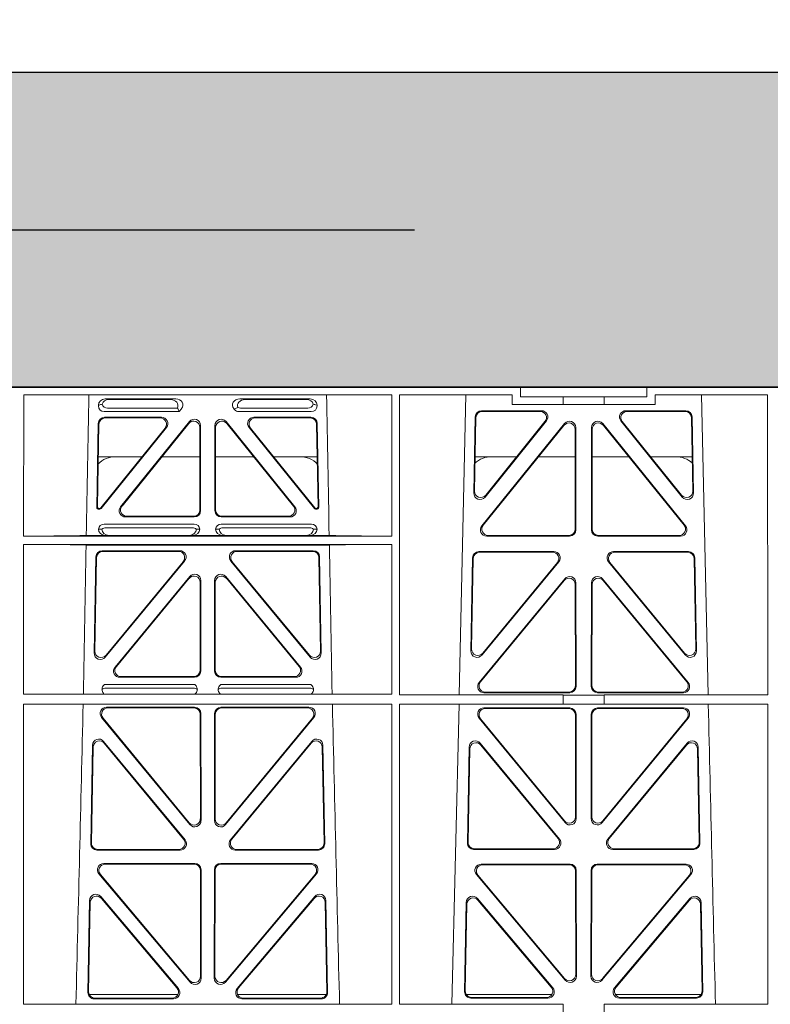
# Model space of a CAD drawing. Units: millimetres. Extents: x 619511 to 1062964, y 247464 to 266487.
# Drawn here: x 624605 to 624843, y 257082 to 257394 of the extents above; entities that cross this region are included whole.
import ezdxf

# ---------------------------------------------------------------- set-up
doc = ezdxf.new("R2010")
doc.units = ezdxf.units.MM
doc.header["$LTSCALE"] = 50
doc.header["$PDMODE"] = 35
doc.header["$PDSIZE"] = 5
doc.linetypes.add('HIDDEN', pattern=[9.525, 6.35, -3.175])
doc.layers.add('Dimensions', color=4, linetype='Continuous')
doc.layers.add('Hatching', color=8, linetype='Continuous')
doc.styles.add('POLYPIPE_1in75', font='ARIALN.TTF', dxfattribs={"width": 0.9, "height": 187})
doc.dimstyles.new('PP_1in75', dxfattribs={"dimscale": 75, "dimtxt": 187, "dimasz": 2.5, "dimexe": 1, "dimexo": 3, "dimgap": 0, "dimtad": 0, "dimtih": 1, "dimtoh": 1, "dimdec": 0, "dimtxsty": 'POLYPIPE_1in75', "dimcen": 2.5, "dimclrd": 256, "dimclre": 256, "dimclrt": 256, "dimadec": 0, "dimazin": 0, "dimtfac": 1, "dimtdec": 0, "dimtmove": 2, "dimatfit": 0, "dimfxl": 1, "dimlwe": -1, "dimarcsym": 0})

# ---------------------------------------------------------------- blocks, each defined once
blk = doc.blocks.new('ewfwe')
at = {"color": 5, "linetype": 'Continuous', "lineweight": 0}
for p, q in [((576570.76, 142072.47), (576292.64, 142072.47)), ((576570.76, 142069.47), (576570.76, 142072.47)), ((576610.76, 142072.47), (576570.76, 142072.47)), ((576610.76, 142069.47), (576610.76, 142072.47)), ((576610.76, 142072.47), (576928.51, 142072.47)), ((576413.13, 142070.07), (576413.12, 142025.28)), ((576529.87, 142070.07), (576413.13, 142070.07)), ((576529.87, 142070.07), (576529.87, 142025.28)), ((576532.38, 142070.07), (576532.37, 141974.91)), ((576568.11, 142070.07), (576532.38, 142070.07)), ((576553.4, 142070.07), (576551.29, 141974.91)), ((576568.11, 142070.07), (576568.11, 142067.07)), ((576584.25, 142069.47), (576570.76, 142069.47)), ((576584.25, 142069.47), (576597.25, 142069.47)), ((576584.25, 142067.07), (576584.25, 142069.47)), ((576610.76, 142069.47), (576597.25, 142069.47)), ((576597.25, 142067.07), (576597.25, 142069.47)), ((576613.42, 142067.07), (576613.42, 142070.07)), ((576649.12, 142070.07), (576613.42, 142070.07)), ((576630.23, 141974.91), (576628.13, 142070.07)), ((576649.12, 142070.07), (576649.14, 141974.91)), ((576436.84, 142066.59), (576436.84, 142066.85)), ((576438.97, 142068.78), (576461.38, 142068.78)), ((576459.77, 142068.57), (576440.09, 142068.57)), ((576504.06, 142068.78), (576481.65, 142068.78)), ((576483.26, 142068.57), (576502.94, 142068.57)), ((576506.19, 142066.85), (576506.19, 142066.59)), ((576568.11, 142067.07), (576584.25, 142067.07)), ((576597.25, 142067.07), (576584.25, 142067.07)), ((576597.25, 142067.07), (576613.42, 142067.07)), ((576462.48, 142064.77), (576438.65, 142064.77)), ((576461.88, 142065.89), (576439.77, 142065.89)), ((576462.11, 142065.56), (576462.48, 142064.77)), ((576463.24, 142065.71), (576462.48, 142064.77)), ((576480, 142065.45), (576479.79, 142065.71)), ((576504.37, 142064.77), (576481.41, 142064.77)), ((576503.26, 142065.89), (576481.95, 142065.89)), ((576556.38, 142063.11), (576555.93, 142038.98)), ((576577.38, 142065.07), (576558.38, 142065.07)), ((576576.94, 142064.86), (576558.58, 142064.86)), ((576623.15, 142065.07), (576604.15, 142065.07)), ((576622.95, 142064.86), (576604.59, 142064.86)), ((576625.6, 142038.98), (576625.15, 142063.11)), ((576436.31, 142034.38), (576436.78, 142061.03)), ((576436.98, 142060.82), (576436.53, 142034.59)), ((576438.77, 142062.98), (576456.87, 142062.98)), ((576438.98, 142062.77), (576456.43, 142062.77)), ((576465.68, 142061.61), (576443.88, 142034.62)), ((576444.32, 142034.83), (576465.47, 142061.02)), ((576469.22, 142033.37), (576469.22, 142060.36)), ((576473.8, 142060.36), (576473.8, 142033.37)), ((576499.15, 142034.62), (576477.35, 142061.61)), ((576477.56, 142061.02), (576498.71, 142034.83)), ((576486.16, 142062.98), (576504.26, 142062.98)), ((576486.6, 142062.77), (576504.05, 142062.77)), ((576506.5, 142034.59), (576506.05, 142060.82)), ((576506.25, 142061.03), (576506.72, 142034.38)), ((576556.59, 142062.9), (576556.16, 142039.59)), ((576558.46, 142028.56), (576584.72, 142061.01)), ((576558.9, 142028.77), (576584.51, 142060.41)), ((576559.47, 142037.69), (576578.94, 142061.82)), ((576559.7, 142038.3), (576578.5, 142061.61)), ((576596.81, 142061.01), (576623.07, 142028.56)), ((576597.02, 142060.41), (576622.63, 142028.77)), ((576602.59, 142061.82), (576622.05, 142037.69)), ((576603.03, 142061.61), (576621.83, 142038.3)), ((576625.37, 142039.59), (576624.94, 142062.9)), ((576437.57, 142034.27), (576457.98, 142059.53)), ((576458.42, 142059.74), (576437.67, 142034.06)), ((576469.01, 142059.77), (576469.01, 142033.58)), ((576474.01, 142033.58), (576474.01, 142059.77)), ((576505.36, 142034.06), (576484.61, 142059.74)), ((576485.05, 142059.53), (576505.46, 142034.27)), ((576588.05, 142059.17), (576588.09, 142027.52)), ((576588.26, 142059.76), (576588.3, 142027.31)), ((576593.23, 142027.31), (576593.27, 142059.76)), ((576593.44, 142027.52), (576593.48, 142059.17)), ((576450.66, 142050.47), (576436.8, 142050.47)), ((576469.01, 142050.47), (576456.96, 142050.47)), ((576474.01, 142050.47), (576486.07, 142050.47)), ((576492.37, 142050.47), (576506.23, 142050.47)), ((576556.36, 142050.47), (576569.52, 142050.47)), ((576576.46, 142050.47), (576588.06, 142050.47)), ((576605.06, 142050.47), (576593.47, 142050.47)), ((576625.17, 142050.47), (576612.01, 142050.47)), ((576437.28, 142033.87), (576436.81, 142033.87)), ((576437.18, 142034.08), (576437.02, 142034.08)), ((576506.22, 142033.87), (576505.75, 142033.87)), ((576506.01, 142034.08), (576505.85, 142034.08)), ((576438.64, 142029.08), (576467.21, 142029.08)), ((576467.23, 142031.37), (576445.43, 142031.37)), ((576467.02, 142031.58), (576445.87, 142031.58)), ((576497.6, 142031.37), (576475.8, 142031.37)), ((576475.81, 142029.08), (576504.39, 142029.08)), ((576497.16, 142031.58), (576476.01, 142031.58)), ((576436.84, 142027.49), (576437.96, 142027.52)), ((576439.18, 142027.97), (576466.67, 142027.97)), ((576467.9, 142027.52), (576469.01, 142027.49)), ((576474.01, 142027.49), (576475.13, 142027.52)), ((576476.36, 142027.97), (576503.85, 142027.97)), ((576505.07, 142027.52), (576506.19, 142027.49)), ((576413.12, 142022.68), (576413.11, 141975.15)), ((576529.87, 142025.28), (576413.12, 142025.28)), ((576529.87, 142022.68), (576413.12, 142022.68)), ((576439.04, 142025.5), (576433, 142025.5)), ((576440.16, 142025.53), (576439.04, 142025.5)), ((576465.7, 142025.53), (576440.16, 142025.53)), ((576466.82, 142025.5), (576465.7, 142025.53)), ((576476.21, 142025.5), (576466.82, 142025.5)), ((576477.33, 142025.53), (576476.21, 142025.5)), ((576477.33, 142025.53), (576502.87, 142025.53)), ((576503.99, 142025.5), (576502.87, 142025.53)), ((576510.03, 142025.5), (576503.99, 142025.5)), ((576529.87, 142022.68), (576529.88, 141975.15)), ((576586.31, 142025.31), (576560, 142025.31)), ((576586.1, 142025.52), (576560.44, 142025.52)), ((576621.53, 142025.31), (576595.22, 142025.31)), ((576621.09, 142025.52), (576595.43, 142025.52)), ((576510.09, 142022.47), (576432.94, 142022.47)), ((576462.65, 142020.66), (576438.03, 142020.66)), ((576438.24, 142020.45), (576462.2, 142020.45)), ((576505, 142020.66), (576480.38, 142020.66)), ((576480.83, 142020.45), (576504.79, 142020.45)), ((576557.55, 142020.39), (576581.32, 142020.39)), ((576557.75, 142020.18), (576580.88, 142020.18)), ((576600.21, 142020.39), (576623.98, 142020.39)), ((576600.65, 142020.18), (576623.78, 142020.18)), ((576436.04, 142018.71), (576435.51, 141988.23)), ((576435.73, 141988.83), (576436.24, 142018.5)), ((576439.03, 141986.93), (576464.18, 142017.4)), ((576463.74, 142017.19), (576439.26, 141987.53)), ((576478.85, 142017.4), (576503.99, 141986.93)), ((576503.77, 141987.53), (576479.29, 142017.19)), ((576506.79, 142018.5), (576507.3, 141988.83)), ((576507.52, 141988.23), (576506.99, 142018.71)), ((576555, 141988.9), (576555.55, 142018.44)), ((576555.22, 141989.5), (576555.76, 142018.23)), ((576582.87, 142017.13), (576558.53, 141987.6)), ((576582.42, 142016.93), (576558.75, 141988.19)), ((576623, 141987.6), (576598.66, 142017.13)), ((576622.78, 141988.19), (576599.11, 142016.93)), ((576625.77, 142018.23), (576626.31, 141989.5)), ((576625.98, 142018.44), (576626.53, 141988.9)), ((576465.8, 142012.49), (576442.1, 141983.77)), ((576442.55, 141983.98), (576465.59, 142011.91)), ((576469.12, 142010.64), (576469.12, 141982.72)), ((576469.33, 141982.51), (576469.33, 142011.22)), ((576473.7, 141982.51), (576473.7, 142011.22)), ((576473.91, 142010.64), (576473.91, 141982.72)), ((576477.23, 142012.49), (576500.93, 141983.77)), ((576500.48, 141983.98), (576477.44, 142011.91)), ((576584.79, 142011.76), (576557.61, 141978.9)), ((576584.58, 142011.18), (576558.06, 141979.11)), ((576588.36, 141977.63), (576588.32, 142010.5)), ((576593.17, 141977.63), (576593.21, 142010.5)), ((576596.74, 142011.76), (576623.92, 141978.9)), ((576596.95, 142011.18), (576623.47, 141979.11)), ((576588.15, 141977.84), (576588.11, 142009.92)), ((576593.38, 141977.84), (576593.42, 142009.92)), ((576443.64, 141980.51), (576467.34, 141980.51)), ((576444.08, 141980.72), (576467.13, 141980.72)), ((576475.69, 141980.51), (576499.39, 141980.51)), ((576475.9, 141980.72), (576498.95, 141980.72)), ((576467.38, 141978.22), (576438.79, 141978.22)), ((576466.99, 141977.11), (576439.18, 141977.11)), ((576504.24, 141978.22), (576475.65, 141978.22)), ((576503.85, 141977.11), (576476.04, 141977.11)), ((576559.59, 141975.84), (576586.16, 141975.84)), ((576621.94, 141975.84), (576595.37, 141975.84)), ((576413.11, 141975.15), (576529.88, 141975.15)), ((576532.37, 141974.91), (576584.25, 141974.91)), ((576559.14, 141975.63), (576586.37, 141975.63)), ((576584.25, 141972.02), (576584.25, 141974.91)), ((576597.25, 141974.87), (576584.25, 141974.87)), ((576622.39, 141975.63), (576595.16, 141975.63)), ((576597.25, 141974.91), (576649.14, 141974.91)), ((576597.25, 141972.02), (576597.25, 141974.91)), ((576413.11, 141972.02), (576413.09, 141876.83)), ((576413.11, 141972.02), (576529.88, 141972.02)), ((576439.4, 141971.05), (576467.35, 141971.05)), ((576439.85, 141970.84), (576467.14, 141970.84)), ((576475.68, 141971.05), (576503.63, 141971.05)), ((576475.89, 141970.84), (576503.18, 141970.84)), ((576529.88, 141972.02), (576529.9, 141876.83)), ((576532.37, 141972.02), (576532.35, 141876.83)), ((576532.37, 141972.02), (576584.25, 141972.02)), ((576551.23, 141972.02), (576548.94, 141876.83)), ((576586.37, 141970.82), (576559.13, 141970.82)), ((576586.16, 141970.61), (576559.57, 141970.61)), ((576597.25, 141972.02), (576584.25, 141972.02)), ((576622.4, 141970.82), (576595.16, 141970.82)), ((576621.96, 141970.61), (576595.37, 141970.61)), ((576597.25, 141972.02), (576649.14, 141972.02)), ((576649.14, 141972.02), (576649.16, 141876.83)), ((576465.85, 141933.81), (576437.86, 141967.79)), ((576465.64, 141934.4), (576438.3, 141967.58)), ((576469.13, 141968.85), (576469.17, 141935.67)), ((576469.34, 141969.06), (576469.38, 141935.09)), ((576473.65, 141935.09), (576473.69, 141969.06)), ((576473.86, 141935.67), (576473.9, 141968.85)), ((576505.17, 141967.79), (576477.18, 141933.81)), ((576504.73, 141967.58), (576477.39, 141934.4)), ((576557.58, 141967.57), (576584.88, 141934.44)), ((576558.03, 141967.36), (576584.67, 141935.03)), ((576588.19, 141936.3), (576588.16, 141968.62)), ((576588.4, 141935.71), (576588.37, 141968.83)), ((576593.16, 141968.83), (576593.13, 141935.71)), ((576593.37, 141968.62), (576593.34, 141936.3)), ((576596.65, 141934.44), (576623.94, 141967.57)), ((576596.86, 141935.03), (576623.5, 141967.36)), ((576464.31, 141928.99), (576438.5, 141960.2)), ((576504.53, 141960.2), (576478.72, 141928.99)), ((576434.97, 141958.97), (576434.39, 141927.75)), ((576435.17, 141958.4), (576434.6, 141927.96)), ((576463.86, 141929.2), (576438.7, 141959.63)), ((576504.33, 141959.63), (576479.17, 141929.2)), ((576508.42, 141927.96), (576507.86, 141958.4)), ((576508.64, 141927.75), (576508.06, 141958.97)), ((576553.87, 141927.98), (576554.43, 141958.36)), ((576554.08, 141928.19), (576554.63, 141957.79)), ((576557.96, 141959.59), (576583.08, 141929.21)), ((576558.16, 141959.02), (576582.63, 141929.42)), ((576598.45, 141929.21), (576623.56, 141959.59)), ((576598.9, 141929.42), (576623.37, 141959.02)), ((576626.9, 141957.79), (576627.45, 141928.19)), ((576627.09, 141958.36), (576627.66, 141927.98)), ((576436.38, 141925.72), (576462.78, 141925.72)), ((576436.59, 141925.93), (576462.33, 141925.93)), ((576480.25, 141925.72), (576506.65, 141925.72)), ((576480.7, 141925.93), (576506.43, 141925.93)), ((576581.55, 141925.95), (576555.86, 141925.95)), ((576581.11, 141926.16), (576556.07, 141926.16)), ((576625.67, 141925.95), (576599.98, 141925.95)), ((576625.46, 141926.16), (576600.42, 141926.16)), ((576438.53, 141921.48), (576467.4, 141921.48)), ((576438.99, 141921.27), (576467.19, 141921.27)), ((576469.4, 141919.49), (576469.44, 141885.12)), ((576473.59, 141885.12), (576473.63, 141919.49)), ((576475.63, 141921.48), (576504.5, 141921.48)), ((576475.84, 141921.27), (576504.04, 141921.27)), ((576586.43, 141921.26), (576558.27, 141921.26)), ((576586.22, 141921.05), (576558.72, 141921.05)), ((576623.26, 141921.26), (576595.1, 141921.26)), ((576622.81, 141921.05), (576595.31, 141921.05)), ((576465.92, 141883.83), (576437, 141918.21)), ((576465.71, 141884.41), (576437.45, 141918)), ((576469.19, 141919.28), (576469.23, 141885.7)), ((576473.8, 141885.7), (576473.84, 141919.28)), ((576506.03, 141918.21), (576477.11, 141883.83)), ((576505.58, 141918), (576477.32, 141884.41)), ((576556.74, 141917.98), (576584.95, 141884.45)), ((576557.19, 141917.77), (576584.74, 141885.03)), ((576588.25, 141886.31), (576588.21, 141919.06)), ((576588.46, 141885.74), (576588.42, 141919.27)), ((576593.11, 141919.27), (576593.07, 141885.74)), ((576593.32, 141919.06), (576593.28, 141886.31)), ((576596.58, 141884.45), (576624.79, 141917.98)), ((576596.79, 141885.03), (576624.34, 141917.77)), ((576437.57, 141910.98), (576462.19, 141881.83)), ((576437.77, 141910.41), (576461.73, 141882.04)), ((576480.84, 141881.83), (576505.46, 141910.98)), ((576481.3, 141882.04), (576505.26, 141910.41)), ((576580.95, 141882.05), (576557.04, 141910.38)), ((576624.49, 141910.38), (576600.58, 141882.05)), ((576433.51, 141880.57), (576434.06, 141909.73)), ((576433.73, 141880.78), (576434.26, 141909.17)), ((576508.77, 141909.17), (576509.3, 141880.78)), ((576508.97, 141909.73), (576509.52, 141880.57)), ((576553.52, 141909.13), (576552.99, 141880.8)), ((576553.72, 141908.57), (576553.21, 141881.01)), ((576580.5, 141882.26), (576557.24, 141909.81)), ((576624.29, 141909.81), (576601.03, 141882.26)), ((576628.32, 141881.01), (576627.81, 141908.57)), ((576628.54, 141880.8), (576628.01, 141909.13)), ((576462.07, 141879.97), (576433.88, 141879.97)), ((576509.15, 141879.97), (576480.96, 141879.97)), ((576580.72, 141879.97), (576553.47, 141879.97)), ((576555.2, 141878.98), (576578.98, 141878.98)), ((576628.06, 141879.97), (576600.81, 141879.97)), ((576602.55, 141878.98), (576626.33, 141878.98)), ((576413.09, 141876.83), (576529.9, 141876.83)), ((576460.67, 141878.55), (576435.5, 141878.55)), ((576460.22, 141878.76), (576435.72, 141878.76)), ((576507.53, 141878.55), (576482.36, 141878.55)), ((576507.31, 141878.76), (576482.81, 141878.76)), ((576532.35, 141876.83), (576584.25, 141876.83)), ((576554.98, 141878.77), (576579.44, 141878.77)), ((576584.25, 141873.97), (576584.25, 141876.83)), ((576597.25, 141876.83), (576649.16, 141876.83)), ((576597.25, 141873.97), (576597.25, 141876.83)), ((576602.09, 141878.77), (576626.55, 141878.77))]:
    blk.add_line(p, q, dxfattribs=at)
for centre, radius, start, end in [((576442.34, 142042.48), 8, 89.9726, 134.901), ((576500.69, 142042.48), 8, 45.0436, 90.0315), ((576561.59, 142042.48), 8, 89.9726, 131.9564), ((576619.94, 142042.48), 8, 48.3992, 90.0315), ((576438.6, 142027.32), 1.76, 88.6002, 174.6325), ((576467.26, 142027.32), 1.76, 5.3506, 91.4167), ((576475.77, 142027.32), 1.76, 88.6002, 174.6325), ((576504.43, 142027.32), 1.76, 5.3506, 91.4167), ((576439.21, 142026.02), 1.95, 90.6216, 129.6619), ((576466.65, 142026.02), 1.95, 50.3398, 89.3766), ((576476.38, 142026.02), 1.95, 90.6216, 129.6619), ((576503.82, 142026.02), 1.95, 50.3398, 89.3766), ((576439.21, 141975.15), 1.95, 90.6587, 130.2951), ((576466.96, 141975.15), 1.95, 49.7068, 89.3395), ((576476.07, 141975.15), 1.95, 90.6587, 130.2951), ((576503.82, 141975.15), 1.95, 49.7068, 89.3395), ((533934.27, 142945.14), 42508.85, 358.559913, 358.688264), ((619008.78, 142945.14), 42508.86, 181.311736, 181.440087), ((619128.01, 142945.14), 42508.85, 181.311736, 181.440087)]:
    blk.add_arc(centre, radius, start, end, dxfattribs=at)
for centre, major_axis, ratio, start_param, end_param in [((576439.05, 142066.78), (2.18, -0.41), 0.903472, 1.775552, 3.309506), ((576439.05, 142066.98), (1.69, 1.69), 0.834817, 2.445979, 3.837206), ((576438.88, 142066.81), (-3.95, -1.22), 0.142512, 4.882311, 5.144152), ((576440.17, 142066.57), (2.18, -0.41), 0.903472, 1.775552, 3.047664), ((576440.17, 142068.1), (1.69, 1.69), 0.834817, 2.707821, 3.837206), ((576459.66, 142066.57), (-2.39, -0.31), 0.828526, 2.643353, 4.556104), ((576461.26, 142066.78), (-2.39, -0.31), 0.828526, 2.426058, 4.556104), ((576481.77, 142066.78), (2.39, -0.31), 0.828526, 1.727081, 3.857127), ((576483.37, 142066.57), (2.39, -0.31), 0.828526, 1.727081, 3.518677), ((576502.86, 142066.57), (-2.18, -0.41), 0.903472, 3.235521, 4.507634), ((576502.86, 142068.1), (-1.69, 1.69), 0.834817, 2.445979, 3.575364), ((576503.98, 142066.78), (-2.18, -0.41), 0.903472, 2.973679, 4.507634), ((576503.98, 142066.98), (-1.69, 1.69), 0.834817, 2.445979, 3.837206), ((576504.15, 142066.81), (3.95, -1.22), 0.142512, 1.139033, 1.400875), ((576458.84, 142066.46), (3.31, -1.32), 0.32044, 0.333405, 0.5507), ((576481.6, 142066.98), (0.97, 2.03), 0.888386, 2.740262, 3.542923), ((576481.52, 142066.81), (-2.96, -1.61), 0.11489, 1.012364, 1.350814), ((576482.14, 142068.1), (0.97, 2.03), 0.888386, 3.078713, 3.542923), ((576558.39, 142063.06), (1.53, -1.31), 0.9936, 2.280659, 3.826537), ((576558.6, 142062.85), (1.53, -1.31), 0.9936, 2.280659, 3.826537), ((576576.92, 142062.85), (-1.89, -0.76), 0.980994, 2.086889, 4.321417), ((576577.36, 142063.06), (-1.89, -0.76), 0.980994, 2.086889, 4.321417), ((576604.17, 142063.06), (1.89, -0.76), 0.980994, 1.961768, 4.196296), ((576604.61, 142062.85), (1.89, -0.76), 0.980994, 1.961768, 4.196296), ((576622.93, 142062.85), (-1.53, -1.31), 0.9936, 2.456648, 4.002526), ((576623.14, 142063.06), (-1.53, -1.31), 0.9936, 2.456648, 4.002526), ((576438.78, 142060.98), (1.41, -1.44), 0.992561, 2.368654, 3.914532), ((576438.99, 142060.77), (1.41, -1.44), 0.992561, 2.368654, 3.914532), ((576456.39, 142060.77), (-1.84, -0.88), 0.980016, 2.024328, 4.258857), ((576456.83, 142060.98), (-1.84, -0.88), 0.980016, 2.024328, 4.258857), ((576467.01, 142059.72), (-0.69, -1.95), 0.967227, 1.92117, 4.362015), ((576467.22, 142060.32), (-0.69, -1.95), 0.967227, 1.92117, 4.362015), ((576475.81, 142060.32), (0.69, -1.95), 0.967227, 1.92117, 4.362015), ((576476.02, 142059.72), (0.69, -1.95), 0.967227, 1.92117, 4.362015), ((576486.2, 142060.98), (1.84, -0.88), 0.980016, 2.024328, 4.258857), ((576486.64, 142060.77), (1.84, -0.88), 0.980016, 2.024328, 4.258857), ((576504.04, 142060.77), (-1.41, -1.44), 0.992561, 2.368654, 3.914532), ((576504.25, 142060.98), (-1.41, -1.44), 0.992561, 2.368654, 3.914532), ((576586.05, 142059.12), (-0.72, -1.93), 0.97034, 1.94013, 4.380975), ((576586.25, 142059.71), (-0.72, -1.93), 0.97034, 1.94013, 4.380975), ((576595.28, 142059.71), (0.72, -1.93), 0.97034, 1.90221, 4.343056), ((576595.48, 142059.12), (0.72, -1.93), 0.97034, 1.90221, 4.343056), ((576557.94, 142038.99), (0.68, 1.96), 0.962414, 1.896981, 4.354694), ((576558.16, 142039.6), (0.68, 1.96), 0.962414, 1.896981, 4.354694), ((576623.37, 142039.6), (-0.68, 1.96), 0.962414, 1.928491, 4.386204), ((576623.59, 142038.99), (-0.68, 1.96), 0.962414, 1.928491, 4.386204), ((576436.81, 142034.38), (0.359, 0.353), 0.9923, 2.351333, 3.931853), ((576437.03, 142034.59), (0.359, 0.353), 0.9923, 2.351333, 3.931853), ((576437.18, 142034.59), (-0.217, 0.453), 0.995332, 2.697779, 3.585407), ((576437.28, 142034.38), (-0.217, 0.453), 0.995332, 2.697779, 3.585407), ((576445.46, 142033.38), (1.84, 0.88), 0.980016, 2.024328, 4.258857), ((576445.9, 142033.59), (1.84, 0.88), 0.980016, 2.024328, 4.258857), ((576467.01, 142033.59), (-1.42, 1.42), 0.992433, 2.359993, 3.923193), ((576467.22, 142033.38), (-1.42, 1.42), 0.992433, 2.359993, 3.923193), ((576475.81, 142033.38), (1.42, 1.42), 0.992433, 2.359993, 3.923193), ((576476.02, 142033.59), (1.42, 1.42), 0.992433, 2.359993, 3.923193), ((576497.13, 142033.59), (-1.84, 0.88), 0.980016, 2.024328, 4.258857), ((576497.57, 142033.38), (-1.84, 0.88), 0.980016, 2.024328, 4.258857), ((576505.75, 142034.38), (0.217, 0.453), 0.995332, 2.697779, 3.585407), ((576505.85, 142034.59), (0.217, 0.453), 0.995332, 2.697779, 3.585407), ((576506, 142034.59), (-0.359, 0.353), 0.9923, 2.351333, 3.931853), ((576506.22, 142034.38), (-0.359, 0.353), 0.9923, 2.351333, 3.931853), ((576560.48, 142027.53), (1.79, 0.98), 0.978764, 1.968301, 4.202829), ((576621.05, 142027.53), (-1.79, 0.98), 0.978764, 2.080356, 4.314885), ((576439.05, 142027.5), (2.21, 0.06), 0.906244, 3.116157, 4.681421), ((576440.17, 142027.53), (2.21, 0.06), 0.906244, 3.116157, 4.681421), ((576465.69, 142027.53), (-2.21, 0.06), 0.906244, 1.601764, 3.167028), ((576466.81, 142027.5), (-2.21, 0.06), 0.906244, 1.601764, 3.167028), ((576476.22, 142027.5), (2.21, 0.06), 0.906244, 3.116157, 4.681421), ((576477.34, 142027.53), (2.21, 0.06), 0.906244, 3.116157, 4.681421), ((576502.86, 142027.53), (-2.21, 0.06), 0.906244, 1.601764, 3.167028), ((576503.98, 142027.5), (-2.21, 0.06), 0.906244, 1.601764, 3.167028), ((576560.04, 142027.32), (1.79, 0.98), 0.978764, 1.968301, 4.202829), ((576586.08, 142027.53), (-1.33, 1.52), 0.991222, 2.425203, 3.988403), ((576586.29, 142027.32), (-1.33, 1.52), 0.991222, 2.425203, 3.988403), ((576595.24, 142027.32), (1.33, 1.52), 0.991222, 2.294782, 3.857982), ((576595.45, 142027.53), (1.33, 1.52), 0.991222, 2.294782, 3.857982), ((576621.49, 142027.32), (-1.79, 0.98), 0.978764, 2.080356, 4.314885), ((576411.89, 142025.59), (22.18, 0), 0.013091, 4.767298, 5.970588), ((576411.89, 142022.38), (22.13, 0), 0.013091, 0.312933, 1.515796), ((576531.14, 142025.59), (-22.18, 0), 0.013091, 0.312598, 1.514195), ((576531.14, 142022.38), (-22.13, 0), 0.013091, 4.769086, 5.970252), ((576438.05, 142018.66), (1.41, -1.44), 0.992561, 2.368654, 3.914532), ((576438.25, 142018.45), (1.41, -1.44), 0.992561, 2.368654, 3.914532), ((576462.17, 142018.45), (-1.85, -0.87), 0.979583, 2.019198, 4.263987), ((576462.62, 142018.66), (-1.85, -0.87), 0.979583, 2.019198, 4.263987), ((576480.41, 142018.66), (1.85, -0.87), 0.979583, 2.019198, 4.263987), ((576480.86, 142018.45), (1.85, -0.87), 0.979583, 2.019198, 4.263987), ((576504.78, 142018.45), (-1.41, -1.44), 0.992561, 2.368654, 3.914532), ((576504.98, 142018.66), (-1.41, -1.44), 0.992561, 2.368654, 3.914532), ((576557.56, 142018.39), (1.53, -1.31), 0.9936, 2.280659, 3.826537), ((576557.77, 142018.18), (1.53, -1.31), 0.9936, 2.280659, 3.826537), ((576580.85, 142018.18), (-1.89, -0.76), 0.98056, 2.08118, 4.325969), ((576581.29, 142018.39), (-1.89, -0.76), 0.98056, 2.08118, 4.325969), ((576600.24, 142018.39), (1.89, -0.76), 0.98056, 1.957217, 4.202006), ((576600.68, 142018.18), (1.89, -0.76), 0.98056, 1.957217, 4.202006), ((576623.76, 142018.18), (-1.53, -1.31), 0.9936, 2.456648, 4.002526), ((576623.97, 142018.39), (-1.53, -1.31), 0.9936, 2.456648, 4.002526), ((576467.32, 142011.18), (-0.7, -1.94), 0.968131, 1.926237, 4.356949), ((576475.71, 142011.18), (0.7, -1.94), 0.968131, 1.926237, 4.356949), ((576467.11, 142010.59), (-0.7, -1.94), 0.968131, 1.926237, 4.356949), ((576475.92, 142010.59), (0.7, -1.94), 0.968131, 1.926237, 4.356949), ((576586.1, 142009.87), (-0.73, -1.92), 0.971195, 1.945769, 4.376481), ((576586.31, 142010.46), (-0.73, -1.92), 0.971195, 1.945769, 4.376481), ((576595.22, 142010.46), (0.73, -1.92), 0.971195, 1.906704, 4.337416), ((576595.43, 142009.87), (0.73, -1.92), 0.971195, 1.906704, 4.337416), ((576437.51, 141988.24), (0.72, 1.94), 0.966602, 1.917795, 4.365391), ((576437.73, 141988.84), (0.72, 1.94), 0.966602, 1.917795, 4.365391), ((576505.29, 141988.84), (-0.72, 1.94), 0.966602, 1.917795, 4.365391), ((576505.52, 141988.24), (-0.72, 1.94), 0.966602, 1.917795, 4.365391), ((576557.01, 141988.91), (0.69, 1.96), 0.963437, 1.901604, 4.3492), ((576557.23, 141989.51), (0.69, 1.96), 0.963437, 1.901604, 4.3492), ((576624.3, 141989.51), (-0.69, 1.96), 0.963437, 1.933985, 4.381581), ((576624.52, 141988.91), (-0.69, 1.96), 0.963437, 1.933985, 4.381581), ((576443.67, 141982.52), (1.85, 0.87), 0.979583, 2.019198, 4.263987), ((576444.11, 141982.73), (1.85, 0.87), 0.979583, 2.019198, 4.263987), ((576467.11, 141982.73), (-1.42, 1.42), 0.992433, 2.359993, 3.923193), ((576467.32, 141982.52), (-1.42, 1.42), 0.992433, 2.359993, 3.923193), ((576475.71, 141982.52), (1.42, 1.42), 0.992433, 2.359993, 3.923193), ((576475.92, 141982.73), (1.42, 1.42), 0.992433, 2.359993, 3.923193), ((576498.92, 141982.73), (-1.85, 0.87), 0.979583, 2.019198, 4.263987), ((576499.36, 141982.52), (-1.85, 0.87), 0.979583, 2.019198, 4.263987), ((576559.18, 141977.64), (1.8, 0.97), 0.978332, 1.963556, 4.208345), ((576559.62, 141977.85), (1.8, 0.97), 0.978332, 1.963556, 4.208345), ((576621.91, 141977.85), (-1.8, 0.97), 0.978332, 2.074841, 4.319629), ((576622.35, 141977.64), (-1.8, 0.97), 0.978332, 2.074841, 4.319629), ((576586.14, 141977.85), (-1.33, 1.52), 0.991222, 2.425203, 3.988403), ((576586.35, 141977.64), (-1.33, 1.52), 0.991222, 2.425203, 3.988403), ((576595.18, 141977.64), (1.33, 1.52), 0.991222, 2.294782, 3.857982), ((576595.39, 141977.85), (1.33, 1.52), 0.991222, 2.294782, 3.857982), ((576439.43, 141969.04), (1.89, -0.76), 0.98056, 1.957217, 4.202006), ((576439.88, 141968.83), (1.89, -0.76), 0.98056, 1.957217, 4.202006), ((576467.12, 141968.83), (-1.54, -1.29), 0.99347, 2.447747, 4.010947), ((576467.33, 141969.04), (-1.54, -1.29), 0.99347, 2.447747, 4.010947), ((576475.7, 141969.04), (1.54, -1.29), 0.99347, 2.272238, 3.835439), ((576475.91, 141968.83), (1.54, -1.29), 0.99347, 2.272238, 3.835439), ((576503.15, 141968.83), (-1.89, -0.76), 0.98056, 2.08118, 4.325969), ((576503.6, 141969.04), (-1.89, -0.76), 0.98056, 2.08118, 4.325969), ((576559.16, 141968.82), (1.89, -0.76), 0.98056, 1.957217, 4.202006), ((576559.6, 141968.61), (1.89, -0.76), 0.98056, 1.957217, 4.202006), ((576586.15, 141968.61), (-1.54, -1.29), 0.99347, 2.447747, 4.010947), ((576586.36, 141968.82), (-1.54, -1.29), 0.99347, 2.447747, 4.010947), ((576595.17, 141968.82), (1.54, -1.29), 0.99347, 2.272238, 3.835439), ((576595.38, 141968.61), (1.54, -1.29), 0.99347, 2.272238, 3.835439), ((576621.93, 141968.61), (-1.89, -0.76), 0.98056, 2.08118, 4.325969), ((576622.37, 141968.82), (-1.89, -0.76), 0.98056, 2.08118, 4.325969), ((576436.98, 141958.89), (0.72, -1.93), 0.97256, 1.915144, 4.328947), ((576437.18, 141958.32), (0.72, -1.93), 0.97256, 1.915144, 4.328947), ((576505.85, 141958.32), (-0.72, -1.93), 0.97256, 1.954239, 4.368041), ((576506.05, 141958.89), (-0.72, -1.93), 0.97256, 1.954239, 4.368041), ((576556.44, 141958.28), (0.72, -1.93), 0.97256, 1.915144, 4.328947), ((576625.09, 141958.28), (-0.72, -1.93), 0.97256, 1.954239, 4.368041), ((576556.64, 141957.71), (0.72, -1.93), 0.97256, 1.915144, 4.328947), ((576624.89, 141957.71), (-0.72, -1.93), 0.97256, 1.954239, 4.368041), ((576467.16, 141935.71), (-0.67, 1.96), 0.965028, 1.942374, 4.373086), ((576467.37, 141935.13), (-0.67, 1.96), 0.965028, 1.942374, 4.373086), ((576475.66, 141935.13), (0.67, 1.96), 0.965028, 1.910099, 4.340811), ((576475.87, 141935.71), (0.67, 1.96), 0.965028, 1.910099, 4.340811), ((576586.19, 141936.34), (-0.67, 1.96), 0.965028, 1.942374, 4.373086), ((576586.4, 141935.75), (-0.67, 1.96), 0.965028, 1.942374, 4.373086), ((576595.13, 141935.75), (0.67, 1.96), 0.965028, 1.910099, 4.340811), ((576595.34, 141936.34), (0.67, 1.96), 0.965028, 1.910099, 4.340811), ((576462.3, 141927.94), (-1.8, 0.97), 0.978332, 2.074841, 4.319629), ((576462.74, 141927.73), (-1.8, 0.97), 0.978332, 2.074841, 4.319629), ((576480.29, 141927.73), (1.8, 0.97), 0.978332, 1.963556, 4.208345), ((576480.73, 141927.94), (1.8, 0.97), 0.978332, 1.963556, 4.208345), ((576581.07, 141928.17), (-1.8, 0.97), 0.978332, 2.074841, 4.319629), ((576581.51, 141927.96), (-1.8, 0.97), 0.978332, 2.074841, 4.319629), ((576600.02, 141927.96), (1.8, 0.97), 0.978332, 1.963556, 4.208345), ((576600.46, 141928.17), (1.8, 0.97), 0.978332, 1.963556, 4.208345), ((576436.4, 141927.73), (1.34, 1.5), 0.991088, 2.285977, 3.866497), ((576436.61, 141927.94), (1.34, 1.5), 0.991088, 2.285977, 3.866497), ((576506.42, 141927.94), (-1.34, 1.5), 0.991088, 2.416688, 3.997209), ((576506.63, 141927.73), (-1.34, 1.5), 0.991088, 2.416688, 3.997209), ((576555.88, 141927.96), (1.34, 1.5), 0.991088, 2.285977, 3.866497), ((576556.09, 141928.17), (1.34, 1.5), 0.991088, 2.285977, 3.866497), ((576625.44, 141928.17), (-1.34, 1.5), 0.991088, 2.416688, 3.997209), ((576625.65, 141927.96), (-1.34, 1.5), 0.991088, 2.416688, 3.997209), ((576438.56, 141919.47), (1.9, -0.75), 0.980119, 1.952749, 4.20762), ((576439.01, 141919.26), (1.9, -0.75), 0.980119, 1.952749, 4.20762), ((576467.18, 141919.26), (-1.54, -1.29), 0.99347, 2.447747, 4.010947), ((576467.39, 141919.47), (-1.54, -1.29), 0.99347, 2.447747, 4.010947), ((576475.64, 141919.47), (1.54, -1.29), 0.99347, 2.272238, 3.835439), ((576475.85, 141919.26), (1.54, -1.29), 0.99347, 2.272238, 3.835439), ((576504.02, 141919.26), (-1.9, -0.75), 0.980119, 2.075566, 4.330436), ((576504.47, 141919.47), (-1.9, -0.75), 0.980119, 2.075566, 4.330436), ((576558.29, 141919.25), (1.9, -0.75), 0.980119, 1.952749, 4.20762), ((576558.75, 141919.04), (1.9, -0.75), 0.980119, 1.952749, 4.20762), ((576586.21, 141919.04), (-1.54, -1.29), 0.99347, 2.447747, 4.010947), ((576586.42, 141919.25), (-1.54, -1.29), 0.99347, 2.447747, 4.010947), ((576595.11, 141919.25), (1.54, -1.29), 0.99347, 2.272238, 3.835439), ((576595.32, 141919.04), (1.54, -1.29), 0.99347, 2.272238, 3.835439), ((576622.78, 141919.04), (-1.9, -0.75), 0.980119, 2.075566, 4.330436), ((576623.23, 141919.25), (-1.9, -0.75), 0.980119, 2.075566, 4.330436), ((576436.06, 141909.66), (0.73, -1.92), 0.973309, 1.919564, 4.323381), ((576436.26, 141909.09), (0.73, -1.92), 0.973309, 1.919564, 4.323381), ((576506.77, 141909.09), (-0.73, -1.92), 0.973309, 1.959804, 4.363622), ((576506.97, 141909.66), (-0.73, -1.92), 0.973309, 1.959804, 4.363622), ((576555.53, 141909.05), (0.73, -1.92), 0.973309, 1.919564, 4.323381), ((576555.73, 141908.49), (0.73, -1.92), 0.973309, 1.919564, 4.323381), ((576625.8, 141908.49), (-0.73, -1.92), 0.973309, 1.959804, 4.363622), ((576626, 141909.05), (-0.73, -1.92), 0.973309, 1.959804, 4.363622), ((576467.22, 141885.74), (-0.68, 1.96), 0.965926, 1.947791, 4.368533), ((576467.43, 141885.16), (-0.68, 1.96), 0.965926, 1.947791, 4.368533), ((576475.6, 141885.16), (0.68, 1.96), 0.965926, 1.914652, 4.335394), ((576475.81, 141885.74), (0.68, 1.96), 0.965926, 1.914652, 4.335394), ((576586.24, 141886.36), (-0.68, 1.96), 0.965926, 1.947791, 4.368533), ((576586.45, 141885.78), (-0.68, 1.96), 0.965926, 1.947791, 4.368533), ((576595.08, 141885.78), (0.68, 1.96), 0.965926, 1.914652, 4.335394), ((576595.29, 141886.36), (0.68, 1.96), 0.965926, 1.914652, 4.335394), ((576460.18, 141880.77), (-1.81, 0.96), 0.977891, 2.069414, 4.324284), ((576482.85, 141880.77), (1.81, 0.96), 0.977891, 1.958901, 4.213771), ((576578.95, 141880.99), (-1.81, 0.96), 0.977891, 2.069414, 4.324284), ((576579.4, 141880.78), (-1.81, 0.96), 0.977891, 2.069414, 4.324284), ((576602.13, 141880.78), (1.81, 0.96), 0.977891, 1.958901, 4.213771), ((576602.58, 141880.99), (1.81, 0.96), 0.977891, 1.958901, 4.213771), ((576435.52, 141880.55), (1.34, 1.5), 0.991088, 2.285977, 3.866497), ((576435.73, 141880.77), (1.34, 1.5), 0.991088, 2.285977, 3.866497), ((576460.63, 141880.55), (-1.81, 0.96), 0.977891, 2.069414, 4.324284), ((576482.4, 141880.55), (1.81, 0.96), 0.977891, 1.958901, 4.213771), ((576507.29, 141880.77), (-1.34, 1.5), 0.991088, 2.416688, 3.997209), ((576507.51, 141880.55), (-1.34, 1.5), 0.991088, 2.416688, 3.997209), ((576555, 141880.78), (1.34, 1.5), 0.991088, 2.285977, 3.866497), ((576555.21, 141880.99), (1.34, 1.5), 0.991088, 2.285977, 3.866497), ((576626.32, 141880.99), (-1.34, 1.5), 0.991088, 2.416688, 3.997209), ((576626.53, 141880.78), (-1.34, 1.5), 0.991088, 2.416688, 3.997209)]:
    blk.add_ellipse(centre, major_axis=major_axis, ratio=ratio, start_param=start_param, end_param=end_param, dxfattribs=at)
for points in [[(576433.81, 142070.07), (576433.54, 142055.21), (576433.27, 142040.36), (576433, 142025.5)], [(576509.22, 142070.07), (576509.49, 142055.21), (576509.76, 142040.36), (576510.03, 142025.5)], [(576432.94, 142022.47), (576432.65, 142006.7), (576432.36, 141990.93), (576432.07, 141975.15)], [(576510.09, 142022.47), (576510.38, 142006.7), (576510.67, 141990.93), (576510.96, 141975.15)]]:
    blk.add_open_spline(points, degree=3, dxfattribs=at)
for points, knots in [([(576438.82, 141975.12), (576438.51, 141975.34), (576438.26, 141975.64), (576437.95, 141976.38), (576437.93, 141976.82), (576438.19, 141977.62), (576438.45, 141977.97), (576438.79, 141978.22)], [0.2748526, 0.2748526, 0.2748526, 0.2748526, 0.5, 0.5, 0.75, 0.75, 1, 1, 1, 1]), ([(576467.38, 141978.22), (576467.72, 141977.97), (576467.98, 141977.63), (576468.24, 141976.83), (576468.22, 141976.38), (576467.92, 141975.65), (576467.67, 141975.35), (576467.36, 141975.13)], [0, 0, 0, 0, 0.25, 0.25, 0.5, 0.5, 0.7237952, 0.7237952, 0.7237952, 0.7237952]), ([(576475.68, 141975.12), (576475.37, 141975.34), (576475.12, 141975.64), (576474.81, 141976.38), (576474.79, 141976.82), (576475.05, 141977.62), (576475.31, 141977.97), (576475.65, 141978.22)], [0.2748526, 0.2748526, 0.2748526, 0.2748526, 0.5, 0.5, 0.75, 0.75, 1, 1, 1, 1]), ([(576504.24, 141978.22), (576504.58, 141977.97), (576504.84, 141977.63), (576505.1, 141976.83), (576505.08, 141976.38), (576504.78, 141975.65), (576504.53, 141975.35), (576504.22, 141975.13)], [0, 0, 0, 0, 0.25, 0.25, 0.5, 0.5, 0.7237952, 0.7237952, 0.7237952, 0.7237952])]:
    blk.add_open_spline(points, degree=3, knots=knots, dxfattribs=at)
blk = doc.blocks.new('*D587')
at = {"layer": 'Defpoints', "color": 0, "transparency": 16777216}
for p in [(624055.78, 258405.97), (625126.49, 258405.97), (624462.28, 257277.26)]:
    blk.add_point(p, dxfattribs=at)
at = {"layer": 'Dimensions', "transparency": 16777216}
for p, q in [((624901.49, 258405.97), (623980.78, 258405.97)), ((624237.28, 257277.26), (623980.78, 257277.26))]:
    blk.add_line(p, q, dxfattribs=at)
at = {"layer": 'Dimensions', "lineweight": -2, "transparency": 16777216}
for p, q in [((624055.78, 258218.47), (624055.78, 257936.64)), ((624055.78, 257464.76), (624055.78, 257746.58))]:
    blk.add_line(p, q, dxfattribs=at)
at = {"layer": 'Dimensions', "transparency": 16777216}
for points in [[(624024.53, 258218.47), (624087.03, 258218.47), (624055.78, 258405.97)], [(624024.53, 257464.76), (624087.03, 257464.76), (624055.78, 257277.26)]]:
    blk.add_solid(points, dxfattribs=at)
at = {"layer": 'Dimensions', "transparency": 16777216, "insert": (624055.78, 257841.61), "char_height": 187, "attachment_point": 5, "style": 'POLYPIPE_1in75'}
blk.add_mtext('Varies', dxfattribs=at)
blk = doc.blocks.new('*D592')
at = {"layer": 'Defpoints', "color": 0, "transparency": 16777216}
for p in [(624463.17, 257786.02), (638462.28, 257786.02), (638462.28, 257510.52)]:
    blk.add_point(p, dxfattribs=at)
at = {"layer": 'Dimensions', "transparency": 16777216}
for p, q in [((624463.17, 257561.02), (624463.17, 257435.52)), ((638462.28, 257561.02), (638462.28, 257435.52))]:
    blk.add_line(p, q, dxfattribs=at)
at = {"layer": 'Dimensions', "lineweight": -2, "transparency": 16777216}
for p, q in [((624650.67, 257510.52), (630760.94, 257510.52)), ((638274.78, 257510.52), (632164.51, 257510.52))]:
    blk.add_line(p, q, dxfattribs=at)
at = {"layer": 'Dimensions', "transparency": 16777216}
for points in [[(624650.67, 257541.77), (624650.67, 257479.27), (624463.17, 257510.52)], [(638274.78, 257541.77), (638274.78, 257479.27), (638462.28, 257510.52)]]:
    blk.add_solid(points, dxfattribs=at)
at = {"layer": 'Dimensions', "transparency": 16777216, "insert": (631462.73, 257525.38), "char_height": 187, "attachment_point": 5, "style": 'POLYPIPE_1in75'}
blk.add_mtext('Structure Legnth', dxfattribs=at)

msp = doc.modelspace()

# ---------------------------------------------------------------- hatches: boundary and pattern name
at = {"layer": 'Hatching'}
h = msp.add_hatch(dxfattribs=at)
h.set_pattern_fill('AR-SAND', color=256)
h.paths.add_polyline_path([(624462.28, 257277.26), (638462.28, 257277.26), (638462.28, 256477.26), (624462.28, 256477.26)], flags=16)
h.paths.add_polyline_path([(638562.28, 256537.8), (638462.28, 256537.8), (638462.28, 256822.43), (638562.28, 256822.43), (638562.28, 257377.26), (624362.28, 257377.26), (624362.28, 256816.76), (624462.3, 256816.76), (624462.3, 256540.95), (624362.28, 256540.95), (624362.28, 256377.26), (638562.28, 256377.26)])

# ---------------------------------------------------------------- linework, layer by layer
at = {"color": 3, "linetype": 'HIDDEN'}
msp.add_lwpolyline([(624412.28, 256787.9), (624412.28, 257327.26), (638512.28, 257327.26), (638512.28, 256427.26), (624412.28, 256427.26), (624412.28, 256563.9)], dxfattribs=at)
msp.add_lwpolyline([(638462.28, 257277.26), (624462.28, 257277.26)])
msp.add_lwpolyline([(624462.28, 257277.26), (638462.28, 257277.26), (638462.28, 256477.26), (624462.28, 256477.26)], close=True)
at = {"layer": 'Hatching'}
msp.add_lwpolyline([(624362.28, 256816.76), (624362.28, 257377.26), (638562.28, 257377.26), (638562.28, 256822.43)], dxfattribs=at)

# ---------------------------------------------------------------- block references
at = {"color": 5}
msp.add_blockref('ewfwe', (48192.64, 115204.78), dxfattribs=at)

# ---------------------------------------------------------------- dimensions: what is measured, and where the dimension line sits
at = {"layer": 'Dimensions'}
dim = msp.add_linear_dim(base=(624055.78, 258405.97), p1=(624462.28, 257277.26), p2=(625126.49, 258405.97), angle=90, text='Varies', dimstyle='PP_1in75', dxfattribs=at)
dim.commit()
dim.dimension.update_dxf_attribs({"geometry": '*D587', "text_midpoint": (624055.78, 257841.61)})
dim = msp.add_linear_dim(base=(638462.28, 257510.52), p1=(624463.17, 257786.02), p2=(638462.28, 257786.02), text='Structure Legnth', dimstyle='PP_1in75', dxfattribs=at)
dim.commit()
dim.dimension.update_dxf_attribs({"geometry": '*D592', "text_midpoint": (631462.73, 257525.38), "dimtype": 160})

doc.saveas('drawing.dxf')
